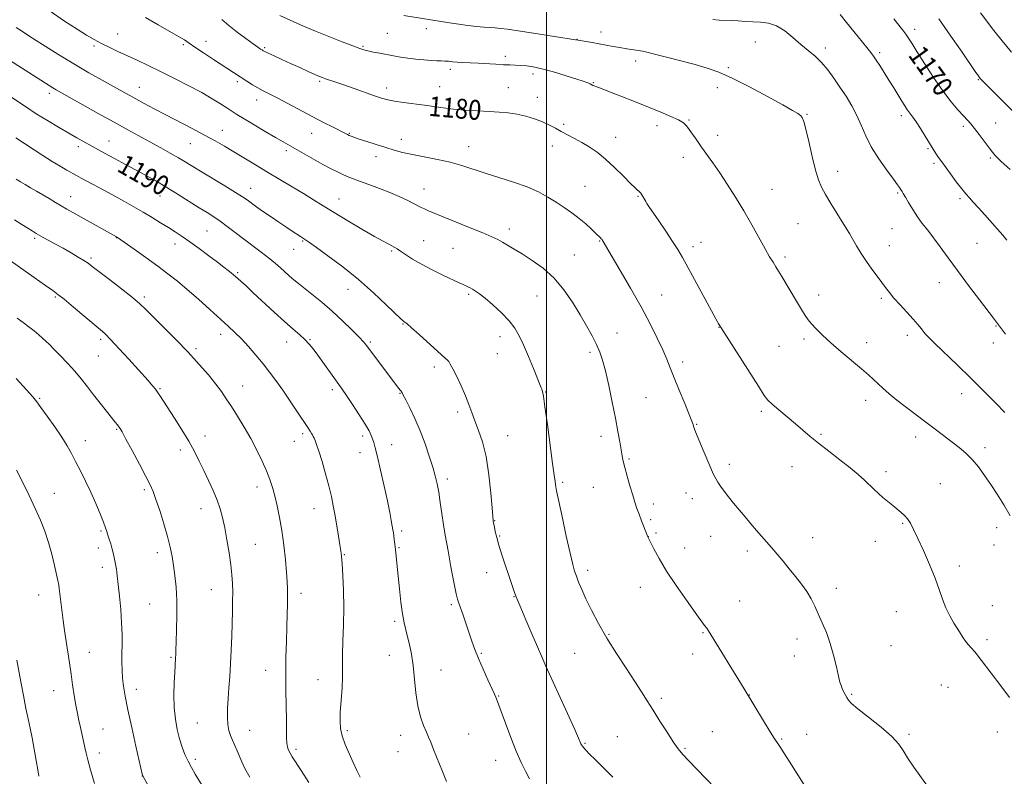
# Model space of a CAD drawing. Extents: x 2174800 to 2177700, y 352300 to 355200.
# Drawn here: x 2175788 to 2176185, y 352605 to 352910 of the extents above; entities that cross this region are included whole.
import ezdxf

# ---------------------------------------------------------------- set-up
doc = ezdxf.new("R2010")
doc.units = 0
doc.header["$MEASUREMENT"] = 0
for name, color, linetype, lineweight in [('32000', 7, 'Continuous', 0), ('DTM SPOT ELEVATION', 2, 'Continuous', 13), ('INDEX CONTOUR', 41, 'Continuous', 13), ('INDEX CONTOUR LABEL', 244, 'Continuous', 0), ('INTERMEDIATE CONTOUR', 44, 'Continuous', 0)]:
    doc.layers.add(name, color=color, linetype=linetype, lineweight=lineweight)
doc.styles.add('Style-ITALICS', font='ITALICS.shx')

msp = doc.modelspace()

# ---------------------------------------------------------------- linework, layer by layer
at = {"layer": '32000', "flags": 128}
msp.add_lwpolyline([(2176000, 355000), (2176000, 352500)], dxfattribs=at)
at = {"layer": 'DTM SPOT ELEVATION'}
for p in [(2175827.11, 352904.3, 1183.17), (2175935.8, 352904.58, 1177.03), (2175951.43, 352906.38, 1176.49), (2176021.96, 352905.02, 1175.43), (2176148.41, 352906.22, 1169.48), (2175817.51, 352899.42, 1184.28), (2175853.56, 352900.02, 1182.23), (2175862.66, 352901.32, 1181.35), (2175925.9, 352899.25, 1177.84), (2176012.25, 352902.16, 1175.96), (2176084.18, 352901, 1174.87), (2175886.36, 352898.7, 1179.81), (2175983.39, 352895.31, 1177.57), (2176112.37, 352898.57, 1173.56), (2176134.24, 352896.73, 1171.69), (2176035.84, 352893.4, 1176.48), (2175961.17, 352890.09, 1178.4), (2175994.54, 352888.13, 1178.46), (2176073.25, 352890.76, 1175.79), (2175875.36, 352885.08, 1182.32), (2175908.47, 352885.17, 1180.22), (2176018.82, 352884.72, 1177.9), (2176174.1, 352885.83, 1168.11), (2175799.53, 352880.37, 1188.41), (2175835.81, 352882.77, 1185.24), (2175935.55, 352882.54, 1179.5), (2175956.91, 352883.02, 1179.21), (2175984.56, 352882.57, 1179.09), (2176068.82, 352882.67, 1176.52), (2175883.13, 352877.69, 1182.6), (2175996.23, 352878.75, 1179.4), (2176104.99, 352871.83, 1175.9), (2176006.91, 352867.86, 1179.73), (2176057.41, 352869.58, 1177.87), (2176143.06, 352871.29, 1172.41), (2176180.99, 352868.42, 1169.06), (2175869.27, 352865.48, 1185.28), (2175905.25, 352864.25, 1182.77), (2175920.46, 352864.26, 1181.89), (2176044.44, 352867.37, 1178.56), (2176167.96, 352867.09, 1170.38), (2175823.55, 352861.13, 1189.21), (2175856.32, 352860.01, 1186.86), (2175941.46, 352861.83, 1181.45), (2176027.89, 352862.65, 1179.31), (2176069, 352863.41, 1177.48), (2175811.25, 352858.91, 1190.42), (2175895.11, 352857.22, 1184.35), (2175968.56, 352858.78, 1181.32), (2176002.36, 352859.07, 1180.59), (2176153.75, 352858, 1172.19), (2175931.24, 352854.87, 1182.48), (2176055.06, 352854.49, 1178.53), (2176156.11, 352852.18, 1172.3), (2176178.82, 352854.24, 1170.24), (2176117.36, 352848.86, 1175.42), (2175880.68, 352842.07, 1187.31), (2175950.54, 352841.75, 1183.26), (2176015.48, 352842.88, 1181.11), (2176090.85, 352841.62, 1177.19), (2176141.5, 352840.14, 1174.18), (2175808.12, 352838.64, 1193.29), (2175844.1, 352838.97, 1190.73), (2175916.33, 352837.74, 1185.23), (2176036.85, 352838.79, 1180.11), (2176166.68, 352837.83, 1172.3), (2176101.4, 352827.85, 1176.99), (2175863.02, 352824.79, 1190.99), (2175984.9, 352825.65, 1183.48), (2176139.28, 352825.79, 1174.98), (2175793.59, 352821.93, 1196.27), (2175826.53, 352822.18, 1194.04), (2175901.59, 352820.84, 1188.13), (2175950.39, 352820.88, 1185.21), (2176021.44, 352820.83, 1182.09), (2176062.29, 352820.29, 1179.25), (2176173.56, 352819.82, 1172.92), (2175850.11, 352819.55, 1192.6), (2175898.04, 352817.4, 1188.78), (2175937.48, 352816.77, 1186.2), (2175962.19, 352817.91, 1185), (2176058.95, 352818.58, 1179.53), (2176138.22, 352818.9, 1175.29), (2175816.25, 352813.95, 1195.74), (2176011.16, 352815.16, 1183.04), (2176096.15, 352814.34, 1177.67), (2175875.4, 352808.1, 1191.79), (2176158.32, 352803.96, 1174.71), (2175919.88, 352801.32, 1188.69), (2175801.87, 352798.17, 1198.2), (2175837.79, 352798.22, 1195.68), (2175968.57, 352799.29, 1186.23), (2175996.12, 352798.64, 1185), (2176046.43, 352799.04, 1181.18), (2176109.63, 352798.99, 1177.43), (2176134.94, 352797.72, 1176.26), (2175942.14, 352787.28, 1188.09), (2176069.52, 352786.03, 1180.04), (2176181.2, 352786.56, 1174.09), (2175820.26, 352781.21, 1198.32), (2175868.6, 352783.16, 1194.53), (2175904.55, 352781.04, 1191.88), (2175928.86, 352780.08, 1189.78), (2175981.18, 352782.24, 1186.54), (2176028.37, 352783.75, 1183.21), (2176103.76, 352781.24, 1178.36), (2176145.38, 352782.75, 1176.47), (2175858.65, 352777.43, 1195.7), (2175895.25, 352780.04, 1192.71), (2176093.72, 352778.36, 1178.98), (2176129.04, 352779.78, 1177.39), (2176180.15, 352779.72, 1174.54), (2175819.21, 352774.38, 1198.91), (2175980.1, 352775.33, 1186.85), (2176017.54, 352775.9, 1184.33), (2175954.73, 352769.99, 1188.39), (2176054.79, 352772.05, 1181.57), (2175844.08, 352761.26, 1197.86), (2175877.47, 352762.38, 1195.23), (2175913.64, 352760.82, 1192.36), (2175795.56, 352757.4, 1201.84), (2175940.82, 352759.44, 1190.09), (2175999.57, 352759.95, 1185.93), (2176039.99, 352757.63, 1183.04), (2176128.57, 352756.55, 1178.57), (2176167.34, 352759.19, 1176.64), (2175964.18, 352751.87, 1188.37), (2176086.6, 352752.12, 1180.28), (2175826.67, 352744.87, 1200.13), (2176060.45, 352746.84, 1181.91), (2175862.29, 352742.14, 1197.43), (2175901.6, 352743.09, 1194.31), (2175925.86, 352742.22, 1192.37), (2175984.34, 352742.31, 1187.19), (2176021.95, 352742.08, 1184.51), (2176110.64, 352742.86, 1179.82), (2176148.8, 352741.7, 1178.57), (2175813.98, 352740.23, 1201.36), (2175852.29, 352736.52, 1198.45), (2175898.23, 352740.04, 1194.7), (2175937.58, 352738.7, 1191.29), (2176176.72, 352737.46, 1177.5), (2175924.8, 352735.41, 1192.7), (2176033.16, 352732.88, 1183.82), (2176073.62, 352730.69, 1181.58), (2176098.91, 352729.86, 1180.67), (2175959.96, 352724.79, 1189.6), (2176136.87, 352727.74, 1179.65), (2175883.29, 352721.63, 1196.56), (2176006.43, 352723.5, 1185.78), (2176018.77, 352721.46, 1184.95), (2176158.78, 352723, 1179.28), (2175801.57, 352719, 1203.19), (2175837.76, 352720.51, 1200.28), (2176056.2, 352719.23, 1182.74), (2176058.79, 352716.95, 1182.66), (2175860.61, 352712.84, 1198.68), (2175906.25, 352712.87, 1194.71), (2176042.96, 352714.79, 1183.54), (2175979.05, 352708.02, 1187.94), (2176041.98, 352708.37, 1183.74), (2176143.49, 352707, 1180.12), (2176181.48, 352705.18, 1178.61), (2175820.37, 352703.84, 1202.19), (2175941.57, 352703.83, 1191.69), (2175981.03, 352701.84, 1187.87), (2176040.93, 352701.6, 1183.99), (2176044.06, 352703.04, 1183.74), (2176066.17, 352701.66, 1182.77), (2176107.27, 352701.21, 1181.29), (2175819.32, 352696.99, 1202.46), (2175882.55, 352698.46, 1197.1), (2175940.53, 352697.12, 1191.86), (2176055.68, 352696.97, 1183.35), (2176132.55, 352699.75, 1180.61), (2176180.42, 352698.19, 1178.84), (2175843.08, 352695.06, 1200.51), (2175918.4, 352694.3, 1193.91), (2176080.9, 352695.82, 1182.39), (2175820.89, 352689.15, 1202.48), (2176166.43, 352689.73, 1179.58), (2175975.82, 352687.11, 1188.64), (2176016.52, 352688.02, 1185.6), (2176037.79, 352681.2, 1184.67), (2175795.24, 352678.09, 1204.72), (2175864.83, 352680.2, 1198.79), (2175901, 352678.78, 1195.52), (2175986.84, 352677.41, 1188.06), (2176116.84, 352680.71, 1181.56), (2175839.91, 352674.42, 1201.02), (2175961.52, 352674.16, 1190.28), (2176077.78, 352675.69, 1183.08), (2176179.67, 352673.79, 1179.2), (2176140.97, 352671.31, 1180.8), (2175938.73, 352667.37, 1192.28), (2176025.13, 352662.16, 1185.88), (2176063.08, 352662.87, 1184.12), (2176100.93, 352660.3, 1182.48), (2176138.86, 352657.64, 1181.16), (2176177.55, 352660.02, 1179.65), (2175815.58, 352654.88, 1203.21), (2175936.61, 352653.77, 1192.66), (2175973.65, 352654.55, 1189.83), (2176011.3, 352654.5, 1186.92), (2176058.89, 352654.29, 1184.56), (2176099.88, 352653.5, 1182.66), (2175848.58, 352652.97, 1200.17), (2175886.75, 352647.63, 1196.73), (2175957.44, 352647.76, 1191.25), (2175907.87, 352643.97, 1194.75), (2176159.13, 352641.82, 1180.96), (2175801.26, 352639.52, 1204.72), (2175834.63, 352640.03, 1201.47), (2175980.65, 352637.27, 1189.91), (2176081.73, 352637.72, 1183.97), (2176123.01, 352638.03, 1181.86), (2176161.83, 352640.79, 1180.89), (2176046.26, 352636.38, 1185.66), (2175859.23, 352626.43, 1199.01), (2175821.09, 352624.02, 1203.15), (2175880.27, 352623.54, 1197.21), (2175919.6, 352623.31, 1193.73), (2175941.13, 352621.48, 1192.49), (2175968.57, 352621.95, 1191.25), (2176066.76, 352622.96, 1185.1), (2176104.85, 352621.89, 1183.22), (2176146.15, 352621.8, 1181.82), (2176181.68, 352622.74, 1180.64), (2176015.51, 352618.27, 1187.87), (2176028.5, 352620.88, 1187.15), (2176094.69, 352619.98, 1183.86), (2175819.71, 352614.36, 1203.48), (2175898.98, 352615.85, 1195.68), (2175940.11, 352614.85, 1192.67), (2176055.83, 352616.17, 1185.82), (2175858.41, 352611.81, 1199.65), (2175979.41, 352611.41, 1190.68), (2175836.96, 352605.06, 1202.02)]:
    msp.add_point(p, dxfattribs=at)
at = {"layer": 'INDEX CONTOUR'}
for points in [[(2176186.648, 352636.779, 1180), (2176183.067, 352641.382, 1180), (2176175.38, 352651.607, 1180), (2176173.197, 352654.449, 1180), (2176172.648, 352655.109, 1180), (2176171.115, 352656.777, 1180), (2176170.002, 352658.039, 1180), (2176168.897, 352659.414, 1180), (2176167.929, 352660.813, 1180), (2176165.762, 352664.307, 1180), (2176164.212, 352666.75, 1180), (2176162.498, 352669.636, 1180), (2176160.894, 352672.841, 1180), (2176159.565, 352676.304, 1180), (2176158.254, 352680.228, 1180), (2176156.595, 352684.878, 1180), (2176154.36, 352690.337, 1180), (2176151.878, 352695.952, 1180), (2176149.615, 352700.887, 1180), (2176147.915, 352704.51, 1180), (2176146.636, 352707.007, 1180), (2176145.514, 352708.767, 1180), (2176144.319, 352710.149, 1180), (2176142.955, 352711.383, 1180), (2176139.513, 352714.148, 1180), (2176137.534, 352715.768, 1180), (2176135.589, 352717.419, 1180), (2176133.789, 352719.027, 1180), (2176132.047, 352720.651, 1180), (2176128.164, 352724.331, 1180), (2176125.625, 352726.608, 1180), (2176122.348, 352729.342, 1180), (2176118.226, 352732.574, 1180), (2176113.763, 352736, 1180), (2176109.617, 352739.23, 1180), (2176106.249, 352741.995, 1180), (2176100.365, 352747.068, 1180), (2176097.001, 352749.899, 1180), (2176093.665, 352752.675, 1180), (2176090.963, 352754.954, 1180), (2176089.227, 352756.58, 1180), (2176087.699, 352758.563, 1180), (2176085.345, 352762.199, 1180), (2176069.212, 352787.692, 1180), (2176068.938, 352788.162, 1180), (2176068.213, 352789.474, 1180), (2176057.048, 352809.939, 1180), (2176054.723, 352814.157, 1180), (2176052.851, 352817.379, 1180), (2176050.78, 352820.657, 1180), (2176048.071, 352824.718, 1180), (2176045.166, 352828.981, 1180), (2176041.22, 352834.742, 1180), (2176040.427, 352835.944, 1180), (2176039.929, 352836.755, 1180), (2176038.327, 352839.462, 1180), (2176037.93, 352840.072, 1180), (2176037.588, 352840.507, 1180), (2176037.215, 352840.871, 1180), (2176036.681, 352841.324, 1180), (2176035.673, 352842.235, 1180), (2176033.832, 352844.029, 1180), (2176030.949, 352846.939, 1180), (2176027.4, 352850.447, 1180), (2176023.713, 352853.846, 1180), (2176020.305, 352856.583, 1180), (2176017.169, 352858.729, 1180), (2176014.188, 352860.509, 1180), (2176011.279, 352862.114, 1180), (2176005.896, 352864.991, 1180), (2176003.516, 352866.31, 1180), (2176001.114, 352867.579, 1180), (2175998.391, 352868.82, 1180), (2175995.146, 352870.032, 1180), (2175991.569, 352871.117, 1180), (2175987.947, 352871.954, 1180), (2175984.462, 352872.467, 1180), (2175980.873, 352872.76, 1180), (2175976.83, 352872.984, 1180), (2175972.132, 352873.262, 1180), (2175967.157, 352873.614, 1180), (2175962.43, 352874.031, 1180), (2175958.316, 352874.505, 1180), (2175954.548, 352875.02, 1180), (2175950.697, 352875.56, 1180), (2175942.316, 352876.66, 1180), (2175938.686, 352877.197, 1180), (2175935.92, 352877.741, 1180), (2175933.469, 352878.425, 1180), (2175930.565, 352879.41, 1180), (2175922.337, 352882.333, 1180), (2175918.242, 352883.775, 1180), (2175914.996, 352884.885, 1180), (2175910.874, 352886.245, 1180), (2175909.621, 352886.682, 1180), (2175908.363, 352887.182, 1180), (2175906.565, 352887.964, 1180), (2175903.849, 352889.174, 1180), (2175900.457, 352890.703, 1180), (2175896.79, 352892.368, 1180), (2175893.233, 352893.997, 1180), (2175890.122, 352895.435, 1180), (2175887.782, 352896.529, 1180), (2175886.413, 352897.189, 1180), (2175885.719, 352897.555, 1180), (2175885.281, 352897.828, 1180), (2175884.692, 352898.216, 1180), (2175883.602, 352898.966, 1180), (2175881.673, 352900.332, 1180), (2175878.731, 352902.462, 1180), (2175875.247, 352905.059, 1180), (2175871.86, 352907.718, 1180), (2175869.046, 352910.125, 1180)], [(2176186.826, 352849.611, 1170), (2176183.29, 352852.916, 1170), (2176181.965, 352854.186, 1170), (2176180.874, 352855.317, 1170), (2176179.777, 352856.608, 1170), (2176178.383, 352858.406, 1170), (2176174.434, 352863.696, 1170), (2176172.516, 352866.207, 1170), (2176171.006, 352868.056, 1170), (2176169.638, 352869.581, 1170), (2176168.02, 352871.303, 1170), (2176165.83, 352873.687, 1170), (2176163.044, 352876.97, 1170), (2176159.713, 352881.334, 1170), (2176155.97, 352886.759, 1170), (2176152.289, 352892.41, 1170), (2176149.229, 352897.252, 1170), (2176147.179, 352900.53, 1170), (2176145.854, 352902.62, 1170), (2176144.797, 352904.183, 1170), (2176143.602, 352905.807, 1170), (2176142.042, 352907.81, 1170), (2176139.938, 352910.439, 1170)], [(2175993.028, 352603.916, 1190), (2175991.457, 352606.985, 1190), (2175989.705, 352610.561, 1190), (2175987.719, 352615.049, 1190), (2175985.515, 352620.597, 1190), (2175983.381, 352626.314, 1190), (2175981.667, 352631.05, 1190), (2175979.825, 352636.198, 1190), (2175979.545, 352636.893, 1190), (2175979.012, 352638.089, 1190), (2175976.332, 352643.875, 1190), (2175974.364, 352648.197, 1190), (2175972.499, 352652.48, 1190), (2175971.052, 352656.132, 1190), (2175969.894, 352659.388, 1190), (2175967.554, 352666.312, 1190), (2175966.332, 352669.859, 1190), (2175964.627, 352674.718, 1190), (2175964.121, 352676.353, 1190), (2175963.579, 352678.565, 1190), (2175962.849, 352681.938, 1190), (2175962.049, 352685.85, 1190), (2175961.36, 352689.381, 1190), (2175960.914, 352691.883, 1190), (2175960.261, 352695.886, 1190), (2175959.149, 352702.244, 1190), (2175958.472, 352706.37, 1190), (2175957.792, 352710.883, 1190), (2175957.126, 352715.4, 1190), (2175956.481, 352719.486, 1190), (2175955.838, 352722.886, 1190), (2175955.081, 352726.051, 1190), (2175954.071, 352729.604, 1190), (2175952.698, 352734.001, 1190), (2175950.99, 352739.002, 1190), (2175949.005, 352744.2, 1190), (2175946.847, 352749.182, 1190), (2175944.796, 352753.52, 1190), (2175943.176, 352756.782, 1190), (2175942.215, 352758.69, 1190), (2175941.751, 352759.583, 1190), (2175941.525, 352759.955, 1190), (2175941.304, 352760.242, 1190), (2175940.963, 352760.66, 1190), (2175940.404, 352761.367, 1190), (2175939.523, 352762.523, 1190), (2175927.497, 352778.531, 1190), (2175926.215, 352780.077, 1190), (2175924.4, 352782.025, 1190), (2175921.502, 352784.981, 1190), (2175917.744, 352788.656, 1190), (2175913.542, 352792.54, 1190), (2175909.304, 352796.179, 1190), (2175905.4, 352799.343, 1190), (2175899.901, 352803.661, 1190), (2175898.134, 352805.105, 1190), (2175896.36, 352806.655, 1190), (2175894.144, 352808.666, 1190), (2175891.453, 352811.063, 1190), (2175888.356, 352813.666, 1190), (2175884.939, 352816.32, 1190), (2175877.779, 352821.628, 1190), (2175874.364, 352824.223, 1190), (2175871.194, 352826.652, 1190), (2175868.335, 352828.776, 1190), (2175865.766, 352830.544, 1190), (2175863.127, 352832.235, 1190), (2175859.972, 352834.218, 1190), (2175851.495, 352839.59, 1190), (2175846.877, 352842.433, 1190), (2175842.478, 352845.017, 1190), (2175838.232, 352847.393, 1190), (2175833.983, 352849.694, 1190), (2175822, 352856.066, 1190), (2175819.297, 352857.538, 1190), (2175810.601, 352862.424, 1190), (2175807.352, 352864.282, 1190), (2175803.267, 352866.66, 1190), (2175798.73, 352869.365, 1190), (2175794.26, 352872.131, 1190), (2175790.238, 352874.753, 1190), (2175782.836, 352879.768, 1190)], [(2175862.258, 352599.443, 1200), (2175858.367, 352605.863, 1200), (2175856.807, 352608.504, 1200), (2175855.432, 352611.068, 1200), (2175854.191, 352613.776, 1200), (2175853.062, 352616.741, 1200), (2175852.032, 352620.054, 1200), (2175851.105, 352623.791, 1200), (2175850.36, 352627.991, 1200), (2175849.894, 352632.682, 1200), (2175849.764, 352637.776, 1200), (2175849.867, 352642.714, 1200), (2175850.06, 352646.822, 1200), (2175850.224, 352649.621, 1200), (2175850.431, 352652.705, 1200), (2175850.498, 352654.017, 1200), (2175850.572, 352655.964, 1200), (2175850.683, 352659.178, 1200), (2175850.839, 352664.039, 1200), (2175850.945, 352669.904, 1200), (2175850.891, 352675.872, 1200), (2175850.593, 352681.215, 1200), (2175850.117, 352685.871, 1200), (2175849.565, 352689.949, 1200), (2175848.99, 352693.626, 1200), (2175848.259, 352697.352, 1200), (2175847.192, 352701.647, 1200), (2175845.695, 352706.788, 1200), (2175844.018, 352712.085, 1200), (2175842.497, 352716.608, 1200), (2175841.327, 352719.781, 1200), (2175840.131, 352722.464, 1200), (2175838.391, 352725.872, 1200), (2175835.798, 352730.789, 1200), (2175832.881, 352736.271, 1200), (2175830.377, 352740.944, 1200), (2175828.83, 352743.784, 1200), (2175828.02, 352745.19, 1200), (2175827.533, 352745.912, 1200), (2175826.985, 352746.63, 1200), (2175826.112, 352747.726, 1200), (2175822.537, 352752.167, 1200), (2175819.961, 352755.404, 1200), (2175817.303, 352758.804, 1200), (2175814.827, 352762.042, 1200), (2175812.395, 352765.166, 1200), (2175809.773, 352768.321, 1200), (2175806.833, 352771.565, 1200), (2175803.887, 352774.64, 1200), (2175801.354, 352777.203, 1200), (2175799.519, 352779.03, 1200), (2175798.129, 352780.369, 1200), (2175796.796, 352781.583, 1200), (2175795.208, 352782.964, 1200), (2175793.344, 352784.522, 1200), (2175791.252, 352786.192, 1200), (2175788.987, 352787.926, 1200), (2175786.589, 352789.727, 1200)]]:
    msp.add_polyline3d(points, dxfattribs=at)
at = {"layer": 'INTERMEDIATE CONTOUR'}
for points in [[(2176112.441, 352587.968, 1184), (2176097.774, 352611.095, 1184), (2176095.627, 352614.444, 1184), (2176094.009, 352616.914, 1184), (2176091.705, 352620.317, 1184), (2176090.116, 352622.808, 1184), (2176087.773, 352626.628, 1184), (2176079.566, 352640.198, 1184), (2176065.209, 352663.572, 1184), (2176064.523, 352664.614, 1184), (2176063.676, 352665.811, 1184), (2176059.892, 352671.048, 1184), (2176056.361, 352675.985, 1184), (2176052.262, 352681.863, 1184), (2176048.382, 352687.717, 1184), (2176045.359, 352692.722, 1184), (2176043.226, 352696.626, 1184), (2176041.864, 352699.32, 1184), (2176040.783, 352701.528, 1184), (2176040.547, 352702.159, 1184), (2176038.294, 352707.937, 1184), (2176037.29, 352710.584, 1184), (2176036.425, 352712.984, 1184), (2176035.608, 352715.427, 1184), (2176034.688, 352718.351, 1184), (2176033.578, 352722.014, 1184), (2176032.43, 352725.926, 1184), (2176031.463, 352729.415, 1184), (2176030.825, 352732.029, 1184), (2176030.4, 352734.207, 1184), (2176029.473, 352739.809, 1184), (2176028.733, 352744.03, 1184), (2176027.726, 352749.401, 1184), (2176026.438, 352755.859, 1184), (2176025.024, 352762.553, 1184), (2176023.679, 352768.432, 1184), (2176022.525, 352772.759, 1184), (2176021.397, 352776.034, 1184), (2176020.057, 352779.067, 1184), (2176018.31, 352782.532, 1184), (2176016.125, 352786.546, 1184), (2176013.512, 352791.095, 1184), (2176010.475, 352796.087, 1184), (2176006.985, 352801.149, 1184), (2176003.008, 352805.834, 1184), (2175998.592, 352809.785, 1184), (2175994.129, 352812.999, 1184), (2175990.093, 352815.562, 1184), (2175986.845, 352817.564, 1184), (2175984.282, 352819.121, 1184), (2175982.186, 352820.345, 1184), (2175980.258, 352821.388, 1184), (2175977.868, 352822.521, 1184), (2175974.306, 352824.048, 1184), (2175969.184, 352826.142, 1184), (2175958.265, 352830.546, 1184), (2175954.656, 352832.032, 1184), (2175952.344, 352833.022, 1184), (2175950.78, 352833.732, 1184), (2175949.455, 352834.365, 1184), (2175943.721, 352837.214, 1184), (2175940.585, 352838.688, 1184), (2175936.835, 352840.307, 1184), (2175932.598, 352841.963, 1184), (2175928.335, 352843.534, 1184), (2175924.589, 352844.893, 1184), (2175921.742, 352845.961, 1184), (2175919.531, 352846.854, 1184), (2175917.533, 352847.737, 1184), (2175915.362, 352848.764, 1184), (2175912.817, 352850.053, 1184), (2175909.727, 352851.711, 1184), (2175906.052, 352853.769, 1184), (2175893.714, 352860.804, 1184), (2175890.684, 352862.557, 1184), (2175886.584, 352864.97, 1184), (2175882.057, 352867.662, 1184), (2175878.028, 352870.085, 1184), (2175875.163, 352871.851, 1184), (2175873.053, 352873.196, 1184), (2175871.03, 352874.518, 1184), (2175868.505, 352876.153, 1184), (2175865.21, 352878.181, 1184), (2175860.956, 352880.622, 1184), (2175855.692, 352883.442, 1184), (2175849.924, 352886.397, 1184), (2175844.294, 352889.191, 1184), (2175839.306, 352891.599, 1184), (2175834.908, 352893.672, 1184), (2175827.156, 352897.283, 1184), (2175823.671, 352898.94, 1184), (2175820.513, 352900.498, 1184), (2175817.637, 352902.017, 1184), (2175814.557, 352903.796, 1184), (2175810.686, 352906.2, 1184), (2175805.631, 352909.484, 1184), (2175799.793, 352913.485, 1184)], [(2176186.884, 352709.961, 1178), (2176184.326, 352714.471, 1178), (2176181.681, 352718.667, 1178), (2176179.052, 352722.597, 1178), (2176176.52, 352726.29, 1178), (2176174.041, 352729.674, 1178), (2176171.543, 352732.659, 1178), (2176168.962, 352735.202, 1178), (2176166.269, 352737.468, 1178), (2176157.159, 352744.549, 1178), (2176153.466, 352747.372, 1178), (2176145.106, 352753.656, 1178), (2176141.248, 352756.641, 1178), (2176138.104, 352759.222, 1178), (2176135.6, 352761.416, 1178), (2176133.558, 352763.291, 1178), (2176131.744, 352764.976, 1178), (2176129.699, 352766.823, 1178), (2176126.911, 352769.241, 1178), (2176118.713, 352776.171, 1178), (2176114.566, 352779.78, 1178), (2176111.224, 352782.871, 1178), (2176108.695, 352785.403, 1178), (2176106.842, 352787.423, 1178), (2176105.483, 352789.07, 1178), (2176104.264, 352790.803, 1178), (2176102.781, 352793.167, 1178), (2176100.768, 352796.496, 1178), (2176094.758, 352806.552, 1178), (2176093.492, 352808.64, 1178), (2176092.397, 352810.409, 1178), (2176091.27, 352812.207, 1178), (2176089.897, 352814.47, 1178), (2176088.062, 352817.66, 1178), (2176082.688, 352827.353, 1178), (2176079.462, 352832.986, 1178), (2176076.126, 352838.508, 1178), (2176072.84, 352843.677, 1178), (2176069.763, 352848.304, 1178), (2176067.017, 352852.26, 1178), (2176062.425, 352858.663, 1178), (2176060.497, 352861.402, 1178), (2176057.475, 352865.765, 1178), (2176056.376, 352867.226, 1178), (2176055.11, 352868.412, 1178), (2176053.156, 352869.607, 1178), (2176050.108, 352871.048, 1178), (2176046.013, 352872.78, 1178), (2176041.028, 352874.795, 1178), (2176035.425, 352877.032, 1178), (2176029.935, 352879.207, 1178), (2176025.4, 352880.983, 1178), (2176022.434, 352882.115, 1178), (2176019.787, 352883.085, 1178), (2176019.131, 352883.348, 1178), (2176018.634, 352883.575, 1178), (2176017.504, 352884.171, 1178), (2176016.985, 352884.403, 1178), (2176016.188, 352884.709, 1178), (2176014.731, 352885.212, 1178), (2176012.175, 352886.058, 1178), (2176008.285, 352887.313, 1178), (2176003.653, 352888.734, 1178), (2175999.076, 352890.003, 1178), (2175995.194, 352890.87, 1178), (2175992.027, 352891.376, 1178), (2175989.438, 352891.63, 1178), (2175987.246, 352891.74, 1178), (2175985.096, 352891.794, 1178), (2175982.591, 352891.878, 1178), (2175979.457, 352892.053, 1178), (2175972.386, 352892.506, 1178), (2175969.127, 352892.679, 1178), (2175966.273, 352892.819, 1178), (2175963.89, 352892.957, 1178), (2175962, 352893.117, 1178), (2175960.444, 352893.272, 1178), (2175959.013, 352893.388, 1178), (2175957.504, 352893.445, 1178), (2175955.707, 352893.492, 1178), (2175953.414, 352893.595, 1178), (2175950.509, 352893.806, 1178), (2175947.254, 352894.115, 1178), (2175944.005, 352894.503, 1178), (2175941.03, 352894.948, 1178), (2175938.254, 352895.437, 1178), (2175932.732, 352896.5, 1178), (2175930.115, 352897.017, 1178), (2175927.959, 352897.464, 1178), (2175926.358, 352897.851, 1178), (2175924.625, 352898.416, 1178), (2175921.874, 352899.452, 1178), (2175917.519, 352901.147, 1178), (2175912.175, 352903.268, 1178), (2175906.752, 352905.476, 1178), (2175902.008, 352907.482, 1178), (2175898.063, 352909.204, 1178), (2175892.377, 352911.722, 1178)], [(2176184.694, 352751.646, 1176), (2176181.064, 352755.382, 1176), (2176176.338, 352760.174, 1176), (2176170.975, 352765.517, 1176), (2176165.464, 352770.896, 1176), (2176156.514, 352779.5, 1176), (2176154.159, 352781.786, 1176), (2176152.907, 352783.082, 1176), (2176152.083, 352784.073, 1176), (2176151.099, 352785.341, 1176), (2176149.714, 352787.067, 1176), (2176147.776, 352789.321, 1176), (2176145.24, 352792.097, 1176), (2176142.489, 352795.067, 1176), (2176140.017, 352797.813, 1176), (2176138.165, 352800.054, 1176), (2176136.677, 352802.029, 1176), (2176135.146, 352804.108, 1176), (2176133.265, 352806.582, 1176), (2176131.13, 352809.426, 1176), (2176128.933, 352812.535, 1176), (2176126.848, 352815.776, 1176), (2176124.967, 352818.895, 1176), (2176123.36, 352821.614, 1176), (2176122.032, 352823.796, 1176), (2176119.089, 352828.513, 1176), (2176116.942, 352832.032, 1176), (2176114.579, 352835.968, 1176), (2176112.431, 352839.619, 1176), (2176110.808, 352842.565, 1176), (2176109.541, 352845.506, 1176), (2176108.342, 352849.423, 1176), (2176107.004, 352854.893, 1176), (2176105.652, 352860.884, 1176), (2176104.494, 352865.956, 1176), (2176103.663, 352869.048, 1176), (2176103.011, 352870.587, 1176), (2176102.316, 352871.376, 1176), (2176101.264, 352872.158, 1176), (2176099.16, 352873.442, 1176), (2176095.219, 352875.674, 1176), (2176089.035, 352879.078, 1176), (2176081.733, 352882.98, 1176), (2176074.82, 352886.479, 1176), (2176069.376, 352888.912, 1176), (2176064.765, 352890.563, 1176), (2176059.922, 352891.952, 1176), (2176054.158, 352893.467, 1176), (2176048.266, 352894.971, 1176), (2176043.416, 352896.187, 1176), (2176040.414, 352896.927, 1176), (2176038.631, 352897.326, 1176), (2176037.078, 352897.598, 1176), (2176032.383, 352898.32, 1176), (2176029.572, 352898.774, 1176), (2176026.761, 352899.271, 1176), (2176021.137, 352900.309, 1176), (2176018.307, 352900.808, 1176), (2176012.662, 352901.779, 1176), (2176011.661, 352901.975, 1176), (2175994.753, 352904.613, 1176), (2175988.535, 352905.559, 1176), (2175984.209, 352906.179, 1176), (2175981.384, 352906.522, 1176), (2175979.245, 352906.707, 1176), (2175977.085, 352906.84, 1176), (2175974.632, 352907.005, 1176), (2175971.722, 352907.275, 1176), (2175968.276, 352907.7, 1176), (2175964.544, 352908.229, 1176), (2175960.858, 352908.787, 1176), (2175942.405, 352911.72, 1176)], [(2176185.595, 352821.086, 1172), (2176183.854, 352823.133, 1172), (2176181.722, 352825.584, 1172), (2176176.68, 352831.304, 1172), (2176174.156, 352834.141, 1172), (2176172.01, 352836.52, 1172), (2176170.411, 352838.259, 1172), (2176169.017, 352839.825, 1172), (2176167.369, 352841.847, 1172), (2176165.165, 352844.725, 1172), (2176162.762, 352847.948, 1172), (2176159.298, 352852.666, 1172), (2176158.431, 352853.889, 1172), (2176157.751, 352854.912, 1172), (2176156.965, 352856.154, 1172), (2176152.67, 352863.074, 1172), (2176150.697, 352866.199, 1172), (2176148.936, 352868.9, 1172), (2176147.649, 352870.737, 1172), (2176145.996, 352872.888, 1172), (2176145.254, 352873.945, 1172), (2176144.369, 352875.32, 1172), (2176143.215, 352877.194, 1172), (2176139.93, 352882.591, 1172), (2176138.007, 352885.697, 1172), (2176136.072, 352888.75, 1172), (2176134.29, 352891.509, 1172), (2176132.833, 352893.733, 1172), (2176131.762, 352895.33, 1172), (2176130.692, 352896.8, 1172), (2176129.128, 352898.795, 1172), (2176123.842, 352905.335, 1172), (2176120.932, 352908.958, 1172), (2176118.377, 352912.186, 1172)], [(2176187.365, 352897.017, 1166), (2176183.613, 352901.533, 1166), (2176180.29, 352905.74, 1166), (2176174.908, 352912.79, 1166)], [(2176153.583, 352601.008, 1182), (2176148.017, 352608.607, 1182), (2176145.47, 352612.321, 1182), (2176143.682, 352615.284, 1182), (2176141.921, 352617.938, 1182), (2176139.172, 352620.951, 1182), (2176134.817, 352624.745, 1182), (2176129.811, 352628.749, 1182), (2176125.504, 352632.149, 1182), (2176122.906, 352634.359, 1182), (2176121.64, 352635.706, 1182), (2176120.992, 352636.749, 1182), (2176120.378, 352637.925, 1182), (2176119.744, 352639.194, 1182), (2176119.169, 352640.396, 1182), (2176118.696, 352641.496, 1182), (2176118.228, 352642.961, 1182), (2176117.63, 352645.384, 1182), (2176116.793, 352649.144, 1182), (2176115.7, 352653.764, 1182), (2176114.358, 352658.556, 1182), (2176112.795, 352662.954, 1182), (2176111.137, 352666.885, 1182), (2176109.53, 352670.397, 1182), (2176108.062, 352673.562, 1182), (2176106.577, 352676.524, 1182), (2176104.858, 352679.449, 1182), (2176102.753, 352682.466, 1182), (2176100.355, 352685.55, 1182), (2176097.822, 352688.645, 1182), (2176095.299, 352691.682, 1182), (2176092.876, 352694.566, 1182), (2176090.628, 352697.197, 1182), (2176088.592, 352699.529, 1182), (2176086.638, 352701.744, 1182), (2176084.596, 352704.082, 1182), (2176082.347, 352706.716, 1182), (2176079.969, 352709.545, 1182), (2176077.592, 352712.403, 1182), (2176075.339, 352715.142, 1182), (2176073.294, 352717.68, 1182), (2176071.535, 352719.955, 1182), (2176070.122, 352721.911, 1182), (2176069.047, 352723.511, 1182), (2176068.286, 352724.729, 1182), (2176067.759, 352725.661, 1182), (2176067.175, 352726.915, 1182), (2176066.182, 352729.226, 1182), (2176062.709, 352737.438, 1182), (2176061.072, 352741.351, 1182), (2176060.038, 352743.881, 1182), (2176059.503, 352745.271, 1182), (2176059.244, 352746.046, 1182), (2176059.024, 352746.762, 1182), (2176058.542, 352748.108, 1182), (2176057.484, 352750.802, 1182), (2176055.674, 352755.25, 1182), (2176053.482, 352760.602, 1182), (2176051.421, 352765.691, 1182), (2176049.841, 352769.691, 1182), (2176048.462, 352773.126, 1182), (2176046.841, 352776.861, 1182), (2176044.611, 352781.599, 1182), (2176041.686, 352787.411, 1182), (2176038.053, 352794.208, 1182), (2176033.826, 352801.719, 1182), (2176029.641, 352808.949, 1182), (2176022.848, 352820.554, 1182), (2176022.575, 352820.993, 1182), (2176022.319, 352821.356, 1182), (2176022.035, 352821.699, 1182), (2176021.655, 352822.102, 1182), (2176019.865, 352823.861, 1182), (2176018.107, 352825.561, 1182), (2176015.815, 352827.674, 1182), (2176013.14, 352829.942, 1182), (2176010.217, 352832.156, 1182), (2176007.115, 352834.302, 1182), (2176003.886, 352836.417, 1182), (2176000.517, 352838.525, 1182), (2175996.728, 352840.609, 1182), (2175992.178, 352842.636, 1182), (2175986.69, 352844.582, 1182), (2175980.783, 352846.428, 1182), (2175975.149, 352848.163, 1182), (2175965.793, 352851.241, 1182), (2175961.15, 352852.555, 1182), (2175955.972, 352853.704, 1182), (2175945.854, 352855.64, 1182), (2175941.932, 352856.51, 1182), (2175938.54, 352857.414, 1182), (2175935.117, 352858.449, 1182), (2175931.3, 352859.656, 1182), (2175927.51, 352860.884, 1182), (2175924.368, 352861.923, 1182), (2175922.319, 352862.628, 1182), (2175921.128, 352863.072, 1182), (2175920.387, 352863.386, 1182), (2175919.689, 352863.711, 1182), (2175918.627, 352864.236, 1182), (2175913.898, 352866.647, 1182), (2175910.054, 352868.631, 1182), (2175905.494, 352871.017, 1182), (2175895.603, 352876.275, 1182), (2175891.353, 352878.513, 1182), (2175885.723, 352881.389, 1182), (2175883.597, 352882.538, 1182), (2175881.412, 352883.836, 1182), (2175879.181, 352885.243, 1182), (2175865.698, 352894.006, 1182), (2175861.608, 352896.693, 1182), (2175858.138, 352899.017, 1182), (2175855.826, 352900.625, 1182), (2175853.985, 352901.876, 1182), (2175851.615, 352903.31, 1182), (2175843.353, 352907.941, 1182), (2175838.271, 352910.925, 1182)], [(2176184.951, 352783.293, 1174), (2176180.156, 352789.69, 1174), (2176174.485, 352797.093, 1174), (2176170.055, 352802.913, 1174), (2176165.61, 352808.845, 1174), (2176161.824, 352814.034, 1174), (2176158.683, 352818.394, 1174), (2176156.003, 352822.041, 1174), (2176153.62, 352825.11, 1174), (2176151.455, 352827.867, 1174), (2176149.449, 352830.607, 1174), (2176147.575, 352833.506, 1174), (2176145.929, 352836.28, 1174), (2176144.64, 352838.527, 1174), (2176143.794, 352839.96, 1174), (2176143.299, 352840.738, 1174), (2176142.677, 352841.649, 1174), (2176142.19, 352842.417, 1174), (2176141.417, 352843.517, 1174), (2176139.788, 352845.738, 1174), (2176137.098, 352849.381, 1174), (2176133.888, 352853.954, 1174), (2176130.885, 352858.768, 1174), (2176128.62, 352863.27, 1174), (2176126.838, 352867.452, 1174), (2176125.09, 352871.442, 1174), (2176123.024, 352875.346, 1174), (2176120.692, 352879.168, 1174), (2176118.243, 352882.891, 1174), (2176115.798, 352886.478, 1174), (2176113.344, 352889.815, 1174), (2176110.837, 352892.77, 1174), (2176108.231, 352895.287, 1174), (2176105.473, 352897.614, 1174), (2176102.509, 352900.077, 1174), (2176099.312, 352902.856, 1174), (2176095.981, 352905.555, 1174), (2176092.64, 352907.633, 1174), (2176089.396, 352908.714, 1174), (2176086.247, 352909.077, 1174), (2176083.17, 352909.162, 1174), (2176080.158, 352909.322, 1174), (2176077.263, 352909.544, 1174), (2176074.552, 352909.728, 1174), (2176069.608, 352909.902, 1174), (2176067.025, 352910.141, 1174)], [(2176187.7, 352873.45, 1168), (2176183.787, 352877.323, 1168), (2176180.127, 352880.985, 1168), (2176175.61, 352885.561, 1168), (2176174.836, 352886.38, 1168), (2176174.484, 352886.801, 1168), (2176174.075, 352887.356, 1168), (2176173.097, 352888.761, 1168), (2176167.533, 352896.92, 1168), (2176163.017, 352903.463, 1168), (2176158.07, 352910.441, 1168)], [(2176067.755, 352600.279, 1186), (2176060.524, 352607.779, 1186), (2176057.269, 352611.182, 1186), (2176054.906, 352613.737, 1186), (2176053.037, 352616.011, 1186), (2176051.059, 352618.815, 1186), (2176048.533, 352622.7, 1186), (2176045.7, 352627.196, 1186), (2176042.965, 352631.575, 1186), (2176040.589, 352635.348, 1186), (2176038.257, 352638.986, 1186), (2176035.508, 352643.2, 1186), (2176032.034, 352648.489, 1186), (2176028.148, 352654.51, 1186), (2176024.317, 352660.706, 1186), (2176020.934, 352666.586, 1186), (2176018.097, 352671.91, 1186), (2176015.83, 352676.503, 1186), (2176014.132, 352680.244, 1186), (2176012.898, 352683.223, 1186), (2176011.997, 352685.583, 1186), (2176011.276, 352687.635, 1186), (2176010.502, 352690.356, 1186), (2176009.419, 352694.889, 1186), (2176007.885, 352701.838, 1186), (2176006.211, 352709.645, 1186), (2176004.03, 352719.992, 1186), (2176003.692, 352721.691, 1186), (2176003.551, 352722.558, 1186), (2176003.373, 352723.788, 1186), (2176003.021, 352726.338, 1186), (2176002.383, 352731.105, 1186), (2176000.3, 352746.797, 1186), (2175999.328, 352753.906, 1186), (2175998.691, 352758.182, 1186), (2175998.323, 352760.178, 1186), (2175998.09, 352760.993, 1186), (2175997.837, 352761.649, 1186), (2175994.684, 352769.331, 1186), (2175992.673, 352774.196, 1186), (2175990.689, 352778.876, 1186), (2175988.978, 352782.611, 1186), (2175987.21, 352785.682, 1186), (2175984.91, 352788.637, 1186), (2175981.794, 352791.853, 1186), (2175978.339, 352795.029, 1186), (2175975.207, 352797.693, 1186), (2175972.908, 352799.5, 1186), (2175971.313, 352800.613, 1186), (2175970.14, 352801.32, 1186), (2175969.141, 352801.869, 1186), (2175968.22, 352802.345, 1186), (2175966.308, 352803.277, 1186), (2175964.774, 352803.999, 1186), (2175958.41, 352806.952, 1186), (2175953.902, 352809.122, 1186), (2175949.511, 352811.402, 1186), (2175945.896, 352813.534, 1186), (2175943.131, 352815.361, 1186), (2175941.141, 352816.756, 1186), (2175939.805, 352817.651, 1186), (2175938.805, 352818.234, 1186), (2175936.349, 352819.49, 1186), (2175934.084, 352820.701, 1186), (2175930.544, 352822.683, 1186), (2175925.527, 352825.58, 1186), (2175919.786, 352828.959, 1186), (2175914.319, 352832.241, 1186), (2175909.845, 352835.004, 1186), (2175905.963, 352837.441, 1186), (2175902.002, 352839.9, 1186), (2175897.457, 352842.646, 1186), (2175887.452, 352848.603, 1186), (2175882.621, 352851.509, 1186), (2175873.95, 352856.745, 1186), (2175870.139, 352859.006, 1186), (2175866.314, 352861.197, 1186), (2175862.037, 352863.536, 1186), (2175857.033, 352866.168, 1186), (2175846.427, 352871.664, 1186), (2175841.772, 352874.126, 1186), (2175837.767, 352876.287, 1186), (2175834.399, 352878.133, 1186), (2175825.322, 352883.149, 1186), (2175820.86, 352885.601, 1186), (2175815.452, 352888.635, 1186), (2175809.345, 352892.199, 1186), (2175802.875, 352896.153, 1186), (2175796.724, 352900.031, 1186), (2175791.66, 352903.278, 1186), (2175788.236, 352905.496, 1186), (2175786.125, 352906.9, 1186)], [(2176026.679, 352604.638, 1188), (2176022.804, 352608.485, 1188), (2176019.578, 352611.649, 1188), (2176017.299, 352613.913, 1188), (2176015.832, 352615.422, 1188), (2176014.936, 352616.409, 1188), (2176014.39, 352617.087, 1188), (2176014.063, 352617.587, 1188), (2176013.849, 352618.022, 1188), (2176013.582, 352618.651, 1188), (2176012.855, 352620.321, 1188), (2176011.204, 352624.025, 1188), (2176008.38, 352630.287, 1188), (2175999.724, 352649.339, 1188), (2175998.046, 352653.061, 1188), (2175996.278, 352657.092, 1188), (2175994.003, 352662.385, 1188), (2175991.581, 352668.072, 1188), (2175989.567, 352672.834, 1188), (2175988.354, 352675.731, 1188), (2175987.707, 352677.352, 1188), (2175987.231, 352678.667, 1188), (2175984.623, 352686.253, 1188), (2175983.295, 352690.157, 1188), (2175981.926, 352694.289, 1188), (2175980.73, 352698.127, 1188), (2175979.87, 352701.25, 1188), (2175979.306, 352703.636, 1188), (2175978.949, 352705.369, 1188), (2175978.489, 352707.778, 1188), (2175978.419, 352708.293, 1188), (2175978.287, 352709.735, 1188), (2175978.006, 352713.147, 1188), (2175977.496, 352719.136, 1188), (2175976.701, 352726.566, 1188), (2175975.574, 352733.864, 1188), (2175974.115, 352739.791, 1188), (2175972.52, 352744.443, 1188), (2175971.034, 352748.249, 1188), (2175969.816, 352751.622, 1188), (2175968.671, 352754.904, 1188), (2175967.313, 352758.423, 1188), (2175965.573, 352762.34, 1188), (2175963.726, 352766.167, 1188), (2175962.163, 352769.254, 1188), (2175961.156, 352771.143, 1188), (2175960.517, 352772.158, 1188), (2175959.935, 352772.82, 1188), (2175959.103, 352773.609, 1188), (2175948.588, 352783.13, 1188), (2175945.55, 352785.842, 1188), (2175943.712, 352787.419, 1188), (2175942.844, 352788.093, 1188), (2175942.488, 352788.311, 1188), (2175942.162, 352788.546, 1188), (2175941.258, 352789.383, 1188), (2175935.352, 352795.129, 1188), (2175930.197, 352799.968, 1188), (2175924.159, 352805.276, 1188), (2175917.781, 352810.407, 1188), (2175911.84, 352814.878, 1188), (2175907.173, 352818.244, 1188), (2175904.346, 352820.231, 1188), (2175902.844, 352821.246, 1188), (2175900.782, 352822.568, 1188), (2175897.363, 352824.818, 1188), (2175894.859, 352826.482, 1188), (2175891.968, 352828.421, 1188), (2175888.909, 352830.501, 1188), (2175885.905, 352832.582, 1188), (2175883.176, 352834.507, 1188), (2175879.25, 352837.345, 1188), (2175877.418, 352838.607, 1188), (2175874.585, 352840.408, 1188), (2175870.229, 352843.068, 1188), (2175860.461, 352848.966, 1188), (2175854.283, 352852.747, 1188), (2175851.579, 352854.348, 1188), (2175848.278, 352856.221, 1188), (2175844.438, 352858.347, 1188), (2175831.17, 352865.623, 1188), (2175825.632, 352868.689, 1188), (2175819.233, 352872.259, 1188), (2175802.299, 352881.748, 1188), (2175800.947, 352882.545, 1188), (2175799.431, 352883.483, 1188), (2175778.487, 352896.804, 1188)], [(2175959.578, 352602.898, 1192), (2175957.954, 352606.927, 1192), (2175954.445, 352615.785, 1192), (2175953.267, 352618.681, 1192), (2175952.389, 352620.754, 1192), (2175951.501, 352622.788, 1192), (2175950.387, 352625.453, 1192), (2175949.181, 352628.946, 1192), (2175948.106, 352633.347, 1192), (2175947.319, 352638.619, 1192), (2175946.139, 352649.622, 1192), (2175945.451, 352654.226, 1192), (2175944.689, 352658.058, 1192), (2175943.924, 352661.239, 1192), (2175943.216, 352663.974, 1192), (2175942.552, 352666.819, 1192), (2175941.905, 352670.421, 1192), (2175941.259, 352675.181, 1192), (2175940.646, 352680.535, 1192), (2175940.11, 352685.677, 1192), (2175939.057, 352696.235, 1192), (2175938.804, 352698.56, 1192), (2175938.579, 352700.453, 1192), (2175938.383, 352701.947, 1192), (2175938.212, 352703.129, 1192), (2175938.019, 352704.306, 1192), (2175937.756, 352705.842, 1192), (2175937.358, 352708.092, 1192), (2175936.739, 352711.37, 1192), (2175935.797, 352715.982, 1192), (2175934.503, 352721.971, 1192), (2175933.079, 352728.329, 1192), (2175931.813, 352733.785, 1192), (2175930.918, 352737.402, 1192), (2175930.307, 352739.571, 1192), (2175929.821, 352741.018, 1192), (2175929.276, 352742.421, 1192), (2175928.383, 352744.253, 1192), (2175926.829, 352746.946, 1192), (2175924.46, 352750.704, 1192), (2175921.745, 352754.852, 1192), (2175919.308, 352758.488, 1192), (2175917.582, 352761.003, 1192), (2175916.209, 352762.932, 1192), (2175907.71, 352774.724, 1192), (2175905.856, 352777.254, 1192), (2175904.255, 352779.26, 1192), (2175902.566, 352781.059, 1192), (2175900.481, 352782.964, 1192), (2175897.801, 352785.276, 1192), (2175894.359, 352788.291, 1192), (2175890.133, 352792.139, 1192), (2175881.726, 352799.96, 1192), (2175878.8, 352802.659, 1192), (2175874.532, 352806.507, 1192), (2175873.746, 352807.193, 1192), (2175872.867, 352807.921, 1192), (2175871.654, 352808.882, 1192), (2175869.869, 352810.257, 1192), (2175867.277, 352812.224, 1192), (2175863.783, 352814.851, 1192), (2175859.859, 352817.763, 1192), (2175856.118, 352820.476, 1192), (2175853.004, 352822.64, 1192), (2175850.271, 352824.439, 1192), (2175847.501, 352826.192, 1192), (2175844.371, 352828.149, 1192), (2175840.927, 352830.271, 1192), (2175837.311, 352832.45, 1192), (2175833.629, 352834.602, 1192), (2175829.846, 352836.744, 1192), (2175825.893, 352838.917, 1192), (2175821.788, 352841.125, 1192), (2175814.629, 352844.927, 1192), (2175812.297, 352846.189, 1192), (2175810.522, 352847.175, 1192), (2175806.613, 352849.386, 1192), (2175803.919, 352850.952, 1192), (2175800.662, 352852.925, 1192), (2175796.916, 352855.291, 1192), (2175785.96, 352862.37, 1192)], [(2175924.812, 352604.624, 1194), (2175923.471, 352607.337, 1194), (2175921.99, 352610.479, 1194), (2175920.376, 352614.074, 1194), (2175918.835, 352617.803, 1194), (2175917.623, 352621.259, 1194), (2175916.934, 352624.218, 1194), (2175916.707, 352627.177, 1194), (2175916.818, 352630.813, 1194), (2175917.137, 352635.524, 1194), (2175917.504, 352640.579, 1194), (2175917.745, 352644.967, 1194), (2175917.754, 352648.052, 1194), (2175917.657, 352650.713, 1194), (2175917.641, 352654.202, 1194), (2175917.829, 352659.438, 1194), (2175918.094, 352665.976, 1194), (2175918.245, 352673.036, 1194), (2175918.147, 352679.874, 1194), (2175917.878, 352685.908, 1194), (2175917.574, 352690.591, 1194), (2175917.326, 352693.646, 1194), (2175917.066, 352695.861, 1194), (2175916.686, 352698.289, 1194), (2175916.108, 352701.711, 1194), (2175914.675, 352710.034, 1194), (2175913.984, 352713.943, 1194), (2175913.217, 352717.814, 1194), (2175912.216, 352722.082, 1194), (2175910.894, 352726.976, 1194), (2175909.454, 352731.892, 1194), (2175908.165, 352736.02, 1194), (2175907.236, 352738.761, 1194), (2175906.621, 352740.367, 1194), (2175906.212, 352741.303, 1194), (2175905.905, 352741.976, 1194), (2175905.611, 352742.573, 1194), (2175905.248, 352743.221, 1194), (2175904.702, 352744.096, 1194), (2175903.736, 352745.567, 1194), (2175899.599, 352751.77, 1194), (2175896.616, 352756.201, 1194), (2175893.591, 352760.626, 1194), (2175890.862, 352764.498, 1194), (2175888.299, 352767.96, 1194), (2175885.654, 352771.327, 1194), (2175882.76, 352774.813, 1194), (2175879.77, 352778.24, 1194), (2175876.918, 352781.332, 1194), (2175874.319, 352783.943, 1194), (2175871.618, 352786.472, 1194), (2175864.194, 352793.207, 1194), (2175859.583, 352797.355, 1194), (2175855.093, 352801.298, 1194), (2175851.124, 352804.621, 1194), (2175847.338, 352807.596, 1194), (2175843.21, 352810.669, 1194), (2175838.454, 352814.106, 1194), (2175833.746, 352817.462, 1194), (2175826.957, 352822.237, 1194), (2175826.617, 352822.449, 1194), (2175806.554, 352833.652, 1194), (2175804.32, 352834.94, 1194), (2175801.945, 352836.358, 1194), (2175799.431, 352837.878, 1194), (2175796.864, 352839.411, 1194), (2175794.334, 352840.884, 1194), (2175791.932, 352842.268, 1194), (2175789.754, 352843.542, 1194), (2175787.86, 352844.702, 1194), (2175786.164, 352845.799, 1194)], [(2175904.155, 352602.448, 1196), (2175901.039, 352607.322, 1196), (2175897.438, 352612.833, 1196), (2175896.544, 352614.266, 1196), (2175895.928, 352615.468, 1196), (2175895.518, 352616.734, 1196), (2175895.285, 352618.32, 1196), (2175895.188, 352620.485, 1196), (2175895.102, 352627.647, 1196), (2175894.845, 352639.414, 1196), (2175894.791, 352646.18, 1196), (2175894.879, 352652.918, 1196), (2175895.063, 352659.331, 1196), (2175895.268, 352665.16, 1196), (2175895.435, 352670.194, 1196), (2175895.542, 352674.418, 1196), (2175895.584, 352677.856, 1196), (2175895.55, 352680.666, 1196), (2175895.409, 352683.513, 1196), (2175895.121, 352687.186, 1196), (2175894.66, 352692.216, 1196), (2175894.03, 352698.086, 1196), (2175893.244, 352704.018, 1196), (2175892.327, 352709.367, 1196), (2175891.343, 352714.029, 1196), (2175890.368, 352718.03, 1196), (2175889.434, 352721.464, 1196), (2175888.402, 352724.686, 1196), (2175887.085, 352728.117, 1196), (2175885.341, 352732.079, 1196), (2175883.201, 352736.472, 1196), (2175880.735, 352741.105, 1196), (2175878.043, 352745.766, 1196), (2175875.351, 352750.176, 1196), (2175872.906, 352754.046, 1196), (2175870.851, 352757.217, 1196), (2175868.883, 352760.069, 1196), (2175866.593, 352763.115, 1196), (2175863.637, 352766.772, 1196), (2175859.937, 352771.067, 1196), (2175855.486, 352775.931, 1196), (2175850.409, 352781.188, 1196), (2175845.376, 352786.249, 1196), (2175838.333, 352793.281, 1196), (2175835.985, 352795.499, 1196), (2175833.005, 352798.013, 1196), (2175828.645, 352801.459, 1196), (2175823.736, 352805.253, 1196), (2175816.809, 352810.584, 1196), (2175815.098, 352811.854, 1196), (2175813.451, 352812.941, 1196), (2175811.149, 352814.338, 1196), (2175808.254, 352816.028, 1196), (2175805.029, 352817.864, 1196), (2175801.738, 352819.701, 1196), (2175796.12, 352822.818, 1196), (2175794.243, 352823.893, 1196), (2175792.65, 352824.849, 1196), (2175790.82, 352825.984, 1196), (2175788.369, 352827.52, 1196), (2175785.487, 352829.365, 1196)], [(2175880.396, 352604.585, 1198), (2175878.379, 352608.084, 1198), (2175877.082, 352610.763, 1198), (2175875.179, 352615.256, 1198), (2175873.334, 352619.466, 1198), (2175872.531, 352621.386, 1198), (2175871.885, 352623.403, 1198), (2175871.459, 352625.798, 1198), (2175871.295, 352628.79, 1198), (2175871.35, 352632.324, 1198), (2175871.563, 352636.282, 1198), (2175871.871, 352640.577, 1198), (2175872.218, 352645.239, 1198), (2175872.548, 352650.323, 1198), (2175872.817, 352655.814, 1198), (2175873.027, 352661.406, 1198), (2175873.194, 352666.716, 1198), (2175873.33, 352671.444, 1198), (2175873.417, 352675.61, 1198), (2175873.437, 352679.312, 1198), (2175873.362, 352682.711, 1198), (2175873.131, 352686.202, 1198), (2175872.679, 352690.242, 1198), (2175871.97, 352695.099, 1198), (2175871.101, 352700.295, 1198), (2175870.201, 352705.167, 1198), (2175869.348, 352709.239, 1198), (2175868.406, 352712.805, 1198), (2175867.186, 352716.345, 1198), (2175865.567, 352720.218, 1198), (2175863.694, 352724.289, 1198), (2175861.78, 352728.296, 1198), (2175859.956, 352732.081, 1198), (2175858.03, 352735.878, 1198), (2175855.727, 352740.029, 1198), (2175852.902, 352744.696, 1198), (2175849.928, 352749.395, 1198), (2175844.099, 352758.454, 1198), (2175843.136, 352759.899, 1198), (2175842.287, 352761.075, 1198), (2175841.433, 352762.153, 1198), (2175840.482, 352763.27, 1198), (2175839.304, 352764.599, 1198), (2175831.569, 352773.133, 1198), (2175827.719, 352777.342, 1198), (2175824.355, 352780.948, 1198), (2175822.008, 352783.325, 1198), (2175820.013, 352785.12, 1198), (2175809.252, 352794.159, 1198), (2175805.489, 352797.286, 1198), (2175802.976, 352799.286, 1198), (2175800.873, 352800.817, 1198), (2175797.957, 352802.855, 1198), (2175793.432, 352806.048, 1198), (2175783.651, 352812.975, 1198)], [(2175846.773, 352587.636, 1202), (2175837.141, 352605.134, 1202), (2175837.111, 352605.223, 1202), (2175834.423, 352617.122, 1202), (2175832.738, 352624.658, 1202), (2175831.189, 352631.8, 1202), (2175830.103, 352637.228, 1202), (2175829.44, 352641.244, 1202), (2175829.064, 352644.552, 1202), (2175828.863, 352647.754, 1202), (2175828.782, 352651.029, 1202), (2175828.785, 352654.451, 1202), (2175828.825, 352658.114, 1202), (2175828.815, 352662.187, 1202), (2175828.658, 352666.855, 1202), (2175828.294, 352672.161, 1202), (2175827.807, 352677.531, 1202), (2175827.315, 352682.249, 1202), (2175826.909, 352685.79, 1202), (2175826.559, 352688.403, 1202), (2175826.209, 352690.534, 1202), (2175825.81, 352692.557, 1202), (2175825.349, 352694.57, 1202), (2175824.822, 352696.596, 1202), (2175824.239, 352698.634, 1202), (2175823.653, 352700.564, 1202), (2175823.13, 352702.237, 1202), (2175822.685, 352703.621, 1202), (2175822.144, 352705.158, 1202), (2175821.286, 352707.41, 1202), (2175819.942, 352710.765, 1202), (2175818.2, 352714.936, 1202), (2175816.203, 352719.462, 1202), (2175814.094, 352723.932, 1202), (2175812.016, 352728.12, 1202), (2175810.11, 352731.85, 1202), (2175808.431, 352735.059, 1202), (2175806.688, 352738.153, 1202), (2175804.502, 352741.656, 1202), (2175801.667, 352745.861, 1202), (2175798.664, 352750.157, 1202), (2175796.145, 352753.703, 1202), (2175794.478, 352756.006, 1202), (2175792.889, 352757.96, 1202), (2175790.314, 352760.806, 1202), (2175786.098, 352765.345, 1202)], [(2175817.659, 352602.042, 1204), (2175816.042, 352607.608, 1204), (2175814.993, 352611.519, 1204), (2175814.363, 352614.213, 1204), (2175813.877, 352616.512, 1204), (2175813.317, 352619.066, 1204), (2175812.053, 352624.655, 1204), (2175811.453, 352627.378, 1204), (2175810.865, 352630.244, 1204), (2175810.246, 352633.567, 1204), (2175809.573, 352637.536, 1204), (2175808.892, 352641.848, 1204), (2175808.266, 352646.074, 1204), (2175807.257, 352653.384, 1204), (2175806.763, 352656.748, 1204), (2175805.608, 352663.781, 1204), (2175805.02, 352667.732, 1204), (2175804.484, 352672.032, 1204), (2175803.631, 352679.619, 1204), (2175803.319, 352681.949, 1204), (2175802.964, 352683.868, 1204), (2175802.427, 352686.318, 1204), (2175801.598, 352689.98, 1204), (2175800.501, 352694.496, 1204), (2175799.188, 352699.245, 1204), (2175797.689, 352703.769, 1204), (2175795.938, 352708.238, 1204), (2175793.844, 352712.982, 1204), (2175791.378, 352718.188, 1204), (2175788.77, 352723.48, 1204), (2175786.311, 352728.339, 1204)], [(2175795.302, 352604.934, 1206), (2175794.886, 352607.511, 1206), (2175794.219, 352611.365, 1206), (2175793.39, 352615.932, 1206), (2175792.53, 352620.434, 1206), (2175791.731, 352624.336, 1206), (2175790.937, 352628.078, 1206), (2175790.054, 352632.34, 1206), (2175789.027, 352637.544, 1206), (2175787.971, 352643.072, 1206), (2175786.34, 352651.792, 1206)]]:
    msp.add_polyline3d(points, dxfattribs=at)

# ---------------------------------------------------------------- texts
at = {"layer": 'INDEX CONTOUR LABEL', "style": 'Style-ITALICS', "width": 0.875}
for s, rotation, p in [('1170', 305.6, (2176145.467, 352895.738, 1170)), ('1180', 355, (2175952.19, 352871.317, 1180)), ('1190', 330.1, (2175826.357, 352849.221, 1190))]:
    msp.add_text(s, height=8, rotation=rotation, dxfattribs=at).set_placement(p)

doc.saveas('drawing.dxf')
